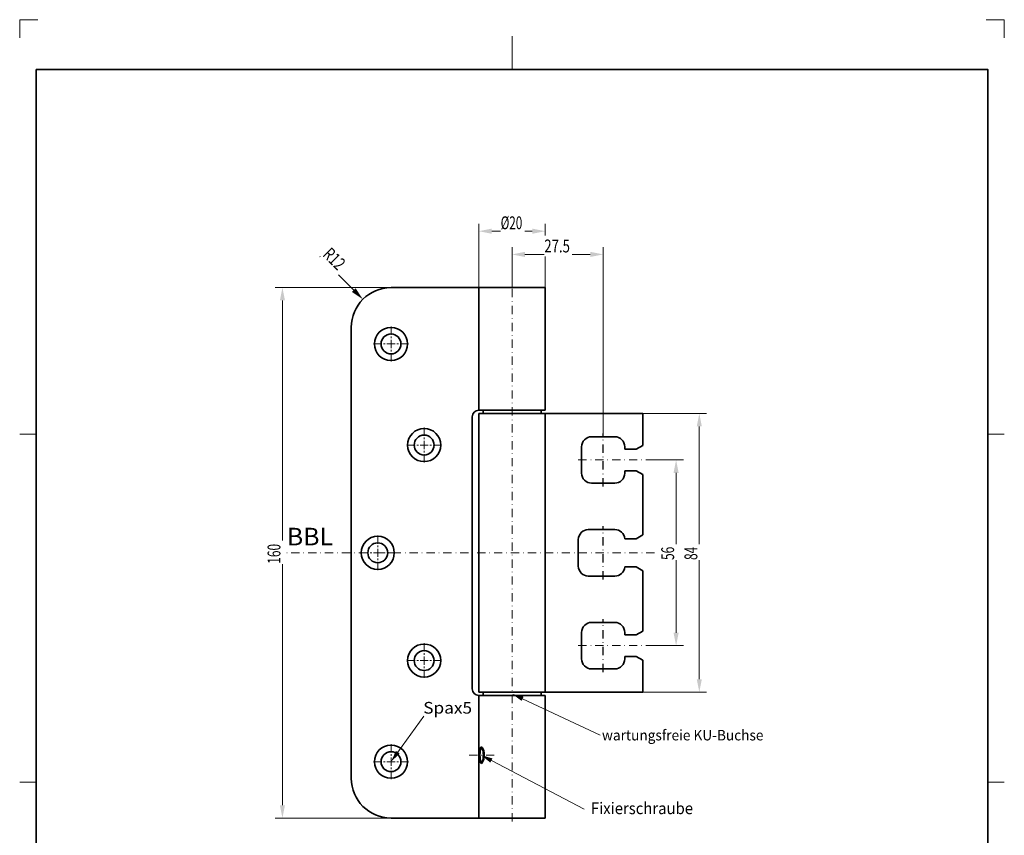
# Model space of a CAD drawing. Units: millimetres. Extents: x 26 to 323, y -197 to 223.
# Drawn here: x 26 to 323, y -23 to 223 of the extents above; entities that cross this region are included whole.
import ezdxf
from ezdxf.enums import TextEntityAlignment as Align

# ---------------------------------------------------------------- set-up
doc = ezdxf.new("R2010")
doc.units = ezdxf.units.MM
doc.header["$LTSCALE"] = 5
doc.linetypes.add('AUSGEZOGEN', pattern=[0])
doc.linetypes.add('DASHDOT', pattern=[1, 0.5, -0.25, 0, -0.25])
for name, color, linetype in [('BEMASS', 1, 'Continuous'), ('KONTUREN', 18, 'Continuous'), ('MITTEL', 1, 'Continuous'), ('RAHMEN', 18, 'Continuous'), ('REVISION1', 18, 'Continuous')]:
    doc.layers.add(name, color=color, linetype=linetype)
doc.styles.add('Arial', font='arial.ttf')

msp = doc.modelspace()

# ---------------------------------------------------------------- hatches: boundary and pattern name
at = {"layer": 'BEMASS', "linetype": 'AUSGEZOGEN', "lineweight": 18}
for points in [[(164.19, 158.74), (168.07, 157.97), (168.07, 159.52)], [(164.19, 158.74), (168.07, 157.97), (168.07, 159.52)], [(184.19, 158.74), (180.31, 159.52), (180.31, 157.97)], [(174.19, 151.74), (178.07, 150.97), (178.07, 152.52)], [(174.19, 151.74), (178.07, 150.97), (178.07, 152.52)], [(201.69, 151.74), (197.81, 152.52), (197.81, 150.97)], [(201.69, 151.74), (197.81, 152.52), (197.81, 150.97)], [(104.94, 141.74), (104.16, 137.86), (105.71, 137.86)], [(104.94, 141.74), (104.16, 137.86), (105.71, 137.86)], [(129.2, 138.23), (127.01, 141.52), (125.91, 140.42)], [(129.2, 138.23), (127.01, 141.52), (125.91, 140.42)], [(230.69, 103.74), (229.91, 99.86), (231.46, 99.86)], [(230.69, 103.74), (229.91, 99.86), (231.46, 99.86)], [(223.69, 89.74), (222.91, 85.86), (224.46, 85.86)], [(223.69, 89.74), (222.91, 85.86), (224.46, 85.86)], [(223.69, 33.74), (224.46, 37.62), (222.91, 37.62)], [(223.69, 33.74), (224.46, 37.62), (222.91, 37.62)], [(230.69, 19.74), (231.46, 23.62), (229.91, 23.62)], [(230.69, 19.74), (231.46, 23.62), (229.91, 23.62)], [(177.38, 17.72), (177.08, 17.08), (174.19, 19.22), (177.68, 18.36)], [(139.75, 1.6), (140.33, 1.19), (137.69, -1.26), (139.18, 2.01)], [(167.96, -0.89), (167.64, -1.52), (164.84, 0.74), (168.29, -0.27)], [(104.94, -18.26), (105.71, -14.38), (104.16, -14.38)], [(104.94, -18.26), (105.71, -14.38), (104.16, -14.38)]]:
    msp.add_hatch(color=1, dxfattribs=at).paths.add_polyline_path(points, flags=0)

# ---------------------------------------------------------------- linework, layer by layer
at = {"layer": 'BEMASS', "color": 1, "linetype": 'AUSGEZOGEN', "lineweight": 18}
for p, q in [((164.19, 141.74), (164.19, 160.96)), ((164.19, 141.74), (164.19, 160.96)), ((184.19, 141.74), (184.19, 160.96)), ((168.07, 158.74), (180.31, 158.74)), ((174.19, 141.74), (174.19, 153.96)), ((174.19, 141.74), (174.19, 153.96)), ((197.81, 151.74), (178.07, 151.74)), ((201.69, 96.74), (201.69, 153.96)), ((201.69, 96.74), (201.69, 153.96)), ((126.46, 140.97), (116.27, 151.16)), ((137.69, 141.74), (102.72, 141.74)), ((137.69, 141.74), (102.72, 141.74)), ((104.94, 137.86), (104.94, -14.38)), ((213.69, 103.74), (232.9, 103.74)), ((213.69, 103.74), (232.9, 103.74)), ((230.69, 99.86), (230.69, 23.62)), ((215.69, 89.74), (225.9, 89.74)), ((215.69, 89.74), (225.9, 89.74)), ((215.69, 33.74), (225.9, 33.74)), ((215.69, 33.74), (225.9, 33.74)), ((213.69, 19.74), (232.9, 19.74)), ((213.69, 19.74), (232.9, 19.74)), ((137.69, -18.26), (102.72, -18.26)), ((137.69, -18.26), (102.72, -18.26))]:
    msp.add_line(p, q, dxfattribs=at)
for points in [[(139.75, 1.6), (147.62, 12.47)], [(167.96, -0.89), (195.93, -15.54)]]:
    msp.add_lwpolyline(points, dxfattribs=at)
at = {"layer": 'KONTUREN', "color": 18, "linetype": 'AUSGEZOGEN', "lineweight": 35}
for p, q in [((184.19, 141.74), (137.69, 141.74)), ((164.19, 141.74), (164.19, 104.74)), ((184.19, 141.74), (184.19, 104.74)), ((125.69, 129.74), (125.69, -6.26)), ((184.19, 104.74), (164.19, 104.74)), ((165.44, 104.74), (165.44, 103.74)), ((182.94, 104.74), (182.94, 103.74)), ((162.19, 102.74), (162.19, 20.74)), ((164.19, 19.74), (164.19, 103.74)), ((164.19, 103.74), (213.69, 103.74)), ((184.19, 19.74), (184.19, 103.74)), ((213.69, 103.74), (213.69, 94.15)), ((205.19, 96.74), (198.19, 96.74)), ((195.19, 93.74), (195.19, 85.74)), ((208.19, 93.74), (208.19, 92.99)), ((211.69, 92.99), (208.19, 92.99)), ((211.69, 92.99), (213.69, 94.15)), ((211.69, 86.49), (208.19, 86.49)), ((208.19, 86.49), (208.19, 85.74)), ((211.69, 86.49), (213.69, 85.34)), ((213.69, 85.34), (213.69, 67.15)), ((205.19, 82.74), (198.19, 82.74)), ((205.19, 68.74), (197.19, 68.74)), ((194.19, 65.74), (194.19, 57.74)), ((211.69, 65.99), (208.18, 65.99)), ((211.69, 65.99), (213.69, 67.15)), ((211.69, 57.49), (208.18, 57.49)), ((211.69, 57.49), (213.69, 56.34)), ((205.19, 54.74), (197.19, 54.74)), ((213.69, 38.15), (213.69, 56.34)), ((205.19, 40.74), (198.19, 40.74)), ((195.19, 29.74), (195.19, 37.74)), ((208.19, 36.99), (208.19, 37.74)), ((211.69, 36.99), (208.19, 36.99)), ((211.69, 36.99), (213.69, 38.15)), ((208.19, 29.74), (208.19, 30.49)), ((211.69, 30.49), (208.19, 30.49)), ((211.69, 30.49), (213.69, 29.34)), ((205.19, 26.74), (198.19, 26.74)), ((213.69, 19.74), (213.69, 29.34)), ((213.69, 19.74), (164.19, 19.74)), ((164.19, -18.26), (164.19, 18.74)), ((184.19, 18.74), (164.19, 18.74)), ((165.44, 18.74), (165.44, 19.74)), ((165.44, 18.74), (182.94, 18.74)), ((182.94, 18.74), (182.94, 19.74)), ((184.19, -18.26), (184.19, 18.74)), ((184.19, -18.26), (137.69, -18.26))]:
    msp.add_line(p, q, dxfattribs=at)
for centre, radius in [((137.69, 124.74), 5), ((137.69, 124.74), 3), ((147.69, 94.24), 5), ((147.69, 94.24), 3), ((133.69, 61.74), 5), ((133.69, 61.74), 3), ((147.69, 29.24), 5), ((147.69, 29.24), 3), ((137.69, -1.26), 5), ((137.69, -1.26), 3)]:
    msp.add_circle(centre, radius, dxfattribs=at)
for centre, radius, start, end in [((137.69, 129.74), 12, 90, 180), ((164.19, 102.74), 2, 90, 180), ((198.19, 93.74), 3, 90, 180), ((205.19, 93.74), 3, 0, 90), ((198.19, 85.74), 3, 180, 270), ((205.19, 85.74), 3, 270, 0), ((197.19, 65.74), 3, 90, 180), ((205.19, 65.74), 3, 4.7802, 90), ((197.19, 57.74), 3, 180, 270), ((205.19, 57.74), 3, 270, 355.2198), ((198.19, 37.74), 3, 90, 180), ((205.19, 37.74), 3, 0, 90), ((198.19, 29.74), 3, 180, 270), ((205.19, 29.74), 3, 270, 0), ((164.19, 20.74), 2, 180, 270), ((137.69, -6.26), 12, 180, 270)]:
    msp.add_arc(centre, radius, start, end, dxfattribs=at)
for major_axis, ratio, start_param, end_param in [((0, -2.5), 0.13613, 3.141593, 6.283185), ((0, -2.5), 0.381508, 0, 3.141593), ((0, -2), 0.161241, 3.141593, 6.283185), ((0, -2), 0.356397, 0, 3.141593)]:
    msp.add_ellipse((164.84, 0.74), major_axis=major_axis, ratio=ratio, start_param=start_param, end_param=end_param, dxfattribs=at)
at = {"layer": 'MITTEL', "color": 1, "linetype": 'DASHDOT', "lineweight": 18}
for p, q in [((174.19, -19.26), (174.19, 142.74)), ((137.69, 127.49), (137.69, 130.49)), ((134.94, 124.74), (131.94, 124.74)), ((135.94, 124.74), (135.44, 124.74)), ((137.69, 124.74), (136.44, 124.74)), ((137.69, 126.49), (137.69, 126.99)), ((137.69, 124.74), (137.69, 125.99)), ((137.69, 124.74), (138.94, 124.74)), ((137.69, 124.74), (137.69, 123.49)), ((139.44, 124.74), (139.94, 124.74)), ((140.44, 124.74), (143.44, 124.74)), ((137.69, 122.99), (137.69, 122.49)), ((137.69, 121.99), (137.69, 118.99)), ((147.69, 96.99), (147.69, 99.99)), ((147.69, 95.99), (147.69, 96.49)), ((147.69, 94.24), (147.69, 95.49)), ((144.94, 94.24), (141.94, 94.24)), ((145.94, 94.24), (145.44, 94.24)), ((147.69, 94.24), (146.44, 94.24)), ((147.69, 94.24), (148.94, 94.24)), ((147.69, 94.24), (147.69, 92.99)), ((147.69, 92.49), (147.69, 91.99)), ((149.44, 94.24), (149.94, 94.24)), ((150.44, 94.24), (153.44, 94.24)), ((147.69, 91.49), (147.69, 88.49)), ((194.19, 89.74), (216.69, 89.74)), ((133.69, 64.49), (133.69, 67.49)), ((133.69, 63.49), (133.69, 63.99)), ((133.69, 61.74), (133.69, 62.99)), ((217.17, 61.74), (106.22, 61.74)), ((130.94, 61.74), (127.94, 61.74)), ((131.94, 61.74), (131.44, 61.74)), ((133.69, 61.74), (132.44, 61.74)), ((133.69, 61.74), (134.94, 61.74)), ((133.69, 61.74), (133.69, 60.49)), ((133.69, 59.99), (133.69, 59.49)), ((135.44, 61.74), (135.94, 61.74)), ((136.44, 61.74), (139.44, 61.74)), ((133.69, 58.99), (133.69, 55.99)), ((147.69, 31.99), (147.69, 34.99)), ((194.19, 33.74), (216.69, 33.74)), ((147.69, 30.99), (147.69, 31.49)), ((147.69, 29.24), (147.69, 30.49)), ((144.94, 29.24), (141.94, 29.24)), ((145.94, 29.24), (145.44, 29.24)), ((147.69, 29.24), (146.44, 29.24)), ((147.69, 29.24), (148.94, 29.24)), ((147.69, 29.24), (147.69, 27.99)), ((147.69, 27.49), (147.69, 26.99)), ((149.44, 29.24), (149.94, 29.24)), ((150.44, 29.24), (153.44, 29.24)), ((147.69, 26.49), (147.69, 23.49)), ((137.69, 1.49), (137.69, 4.49)), ((137.69, 0.49), (137.69, 0.99)), ((168.85, 0.74), (160.23, 0.74)), ((134.94, -1.26), (131.94, -1.26)), ((135.94, -1.26), (135.44, -1.26)), ((137.69, -1.26), (136.44, -1.26)), ((137.69, -1.26), (137.69, -0.01)), ((137.69, -1.26), (138.94, -1.26)), ((137.69, -1.26), (137.69, -2.51)), ((139.44, -1.26), (139.94, -1.26)), ((140.44, -1.26), (143.44, -1.26)), ((137.69, -3.01), (137.69, -3.51)), ((137.69, -4.01), (137.69, -7.01))]:
    msp.add_line(p, q, dxfattribs=at)
at = {"layer": 'MITTEL', "color": 1, "linetype": 'DASHDOT', "lineweight": 25}
for p, q in [((201.69, 81.74), (201.69, 97.74)), ((201.69, 53.74), (201.69, 69.74)), ((201.69, 25.74), (201.69, 41.74))]:
    msp.add_line(p, q, dxfattribs=at)
at = {"layer": 'REVISION1', "color": 9, "linetype": 'AUSGEZOGEN', "lineweight": 18}
for p, q in [((31.19, 222.54), (25.69, 222.54)), ((25.69, 222.54), (25.69, 217.04)), ((322.69, 222.54), (317.19, 222.54)), ((322.69, 217.04), (322.69, 222.54))]:
    msp.add_line(p, q, dxfattribs=at)
at = {"layer": 'REVISION1', "color": 18, "linetype": 'AUSGEZOGEN', "lineweight": 18}
for p, q in [((174.19, 217.54), (174.19, 207.54)), ((25.69, 97.54), (30.69, 97.54)), ((322.69, 97.54), (317.69, 97.54)), ((25.69, -7.46), (30.69, -7.46)), ((322.69, -7.46), (317.69, -7.46))]:
    msp.add_line(p, q, dxfattribs=at)

# ---------------------------------------------------------------- texts
at = {"layer": 'BEMASS', "color": 1, "linetype": 'AUSGEZOGEN', "lineweight": 18, "style": 'Arial'}
for s, height, width, p, p2 in [('BBL', 5.292, 0.993822, (106.3, 63.99), (120.18, 63.99)), ('Spax5', 3.528, 1.0538, (147.41, 13.24), (162.13, 13.24))]:
    msp.add_text(s, height=height, dxfattribs=dict(at, width=width)).set_placement(p, p2, align=Align.FIT)

# ---------------------------------------------------------------- wipeouts: each hides what was drawn before it
at = {"color": 1, "linetype": 'AUSGEZOGEN', "lineweight": 18}
for points in [[(201.32, 4.2), (250.22, 4.2), (250.22, 9.28), (201.32, 9.28)], [(197.99, -18.14), (229.38, -18.14), (229.38, -12.5), (197.99, -12.5)]]:
    msp.add_wipeout(points, dxfattribs=at).dxf.layer = 'BEMASS'

# ---------------------------------------------------------------- next in the draw order: linework, layer by layer
at = {"layer": 'BEMASS', "color": 1, "linetype": 'AUSGEZOGEN', "lineweight": 18}
msp.add_lwpolyline([(177.38, 17.72), (200.77, 6.74)], dxfattribs=at)

# ---------------------------------------------------------------- next in the draw order: texts
at = {"layer": 'BEMASS', "color": 1, "linetype": 'AUSGEZOGEN', "lineweight": 18, "style": 'Arial'}
for s, height, width, p, p2 in [('wartungsfreie KU-Buchse', 3.175, 0.969519, (201.32, 5.16), (250.03, 5.16)), ('Fixierschraube', 3.5278, 0.953766, (197.99, -17.08), (228.79, -17.08))]:
    msp.add_text(s, height=height, dxfattribs=dict(at, width=width)).set_placement(p, p2, align=Align.FIT)

# ---------------------------------------------------------------- next in the draw order: wipeouts: each hides what was drawn before it
at = {"color": 1, "linetype": 'AUSGEZOGEN', "lineweight": 18}
for points in [[(170.77, 158.18), (177.99, 158.18), (177.99, 164.39), (170.77, 164.39)], [(116.01, 150.62), (121.4, 145.23), (125.79, 149.62), (120.4, 155.01)], [(183.93, 151.18), (192.33, 151.18), (192.33, 157.39), (183.93, 157.39)], [(105.5, 58.42), (105.5, 65.45), (99.29, 65.45), (99.29, 58.42)], [(231.25, 59.59), (231.25, 64.28), (225.04, 64.28), (225.04, 59.59)]]:
    msp.add_wipeout(points, dxfattribs=at).dxf.layer = 'BEMASS'

# ---------------------------------------------------------------- next in the draw order: hatches: boundary and pattern name
at = {"layer": 'BEMASS', "linetype": 'AUSGEZOGEN', "lineweight": 18}
msp.add_hatch(color=1, dxfattribs=at).paths.add_polyline_path([(184.19, 158.74), (180.31, 159.52), (180.31, 157.97)], flags=0)

# ---------------------------------------------------------------- next in the draw order: linework, layer by layer
at = {"layer": 'BEMASS', "color": 1, "linetype": 'AUSGEZOGEN', "lineweight": 18}
for p, q in [((184.19, 141.74), (184.19, 160.96)), ((168.07, 158.74), (180.31, 158.74)), ((197.81, 151.74), (178.07, 151.74)), ((126.46, 140.97), (116.27, 151.16)), ((104.94, 137.86), (104.94, -14.38)), ((230.69, 99.86), (230.69, 23.62)), ((223.69, 85.86), (223.69, 37.62))]:
    msp.add_line(p, q, dxfattribs=at)

# ---------------------------------------------------------------- next in the draw order: texts
at = {"layer": 'BEMASS', "color": 1, "linetype": 'AUSGEZOGEN', "lineweight": 18, "style": 'Arial'}
for s, width, p, p2 in [('%%c20', 0.636064, (170.77, 159.34), (177.28, 159.34)), ('27.5', 0.7328, (183.93, 152.34), (191.66, 152.34))]:
    msp.add_text(s, height=3.881, dxfattribs=dict(at, width=width)).set_placement(p, p2, align=Align.FIT)
for s, rotation, width, p, p2 in [('R12', 315, 0.675791, (116.83, 151.44), (121.58, 146.7)), ('160', 90, 0.666215, (104.34, 58.42), (104.34, 64.44)), ('84', 90, 0.656878, (230.09, 59.59), (230.09, 63.55))]:
    msp.add_text(s, height=3.881, rotation=rotation, dxfattribs=dict(at, width=width)).set_placement(p, p2, align=Align.FIT)

# ---------------------------------------------------------------- next in the draw order: wipeouts: each hides what was drawn before it
at = {"color": 1, "linetype": 'AUSGEZOGEN', "lineweight": 18}
for points in [[(170.77, 158.18), (177.99, 158.18), (177.99, 164.39), (170.77, 164.39)], [(116.01, 150.62), (121.4, 145.23), (125.79, 149.62), (120.4, 155.01)], [(183.93, 151.18), (192.33, 151.18), (192.33, 157.39), (183.93, 157.39)], [(105.5, 58.42), (105.5, 65.45), (99.29, 65.45), (99.29, 58.42)], [(224.25, 59.59), (224.25, 64.28), (218.04, 64.28), (218.04, 59.59)]]:
    msp.add_wipeout(points, dxfattribs=at).dxf.layer = 'BEMASS'

# ---------------------------------------------------------------- next in the draw order: linework, layer by layer
at = {"layer": 'BEMASS', "color": 1, "linetype": 'AUSGEZOGEN', "lineweight": 18}
msp.add_line((223.69, 85.86), (223.69, 37.62), dxfattribs=at)

# ---------------------------------------------------------------- next in the draw order: texts
at = {"layer": 'BEMASS', "color": 1, "linetype": 'AUSGEZOGEN', "lineweight": 18, "style": 'Arial'}
for s, width, p, p2 in [('%%c20', 0.636064, (170.77, 159.34), (177.28, 159.34)), ('27.5', 0.7328, (183.93, 152.34), (191.66, 152.34))]:
    msp.add_text(s, height=3.881, dxfattribs=dict(at, width=width)).set_placement(p, p2, align=Align.FIT)
for s, rotation, width, p, p2 in [('R12', 315, 0.675791, (116.83, 151.44), (121.58, 146.7)), ('160', 90, 0.666215, (104.34, 58.42), (104.34, 64.44)), ('56', 90, 0.658258, (223.09, 59.59), (223.09, 63.56))]:
    msp.add_text(s, height=3.881, rotation=rotation, dxfattribs=dict(at, width=width)).set_placement(p, p2, align=Align.FIT)

# ---------------------------------------------------------------- next in the draw order: wipeouts: each hides what was drawn before it
at = {"color": 1, "linetype": 'AUSGEZOGEN', "lineweight": 18}
msp.add_wipeout([(224.25, 59.59), (224.25, 64.28), (218.04, 64.28), (218.04, 59.59)], dxfattribs=at).dxf.layer = 'BEMASS'

# ---------------------------------------------------------------- next in the draw order: texts
at = {"layer": 'BEMASS', "color": 1, "linetype": 'AUSGEZOGEN', "lineweight": 18, "style": 'Arial', "width": 0.658258}
msp.add_text('56', height=3.881, rotation=90, dxfattribs=at).set_placement((223.09, 59.59), (223.09, 63.56), align=Align.FIT)

# ---------------------------------------------------------------- next in the draw order: wipeouts: each hides what was drawn before it
at = {"color": 1, "linetype": 'AUSGEZOGEN', "lineweight": 18}
msp.add_wipeout([(231.25, 59.59), (231.25, 64.28), (225.04, 64.28), (225.04, 59.59)], dxfattribs=at).dxf.layer = 'BEMASS'

# ---------------------------------------------------------------- next in the draw order: linework, layer by layer
at = {"layer": 'RAHMEN', "color": 18, "linetype": 'AUSGEZOGEN', "lineweight": 35}
msp.add_lwpolyline([(30.69, 207.54), (317.69, 207.54), (317.69, -192.46), (30.69, -192.46)], close=True, dxfattribs=at)

# ---------------------------------------------------------------- next in the draw order: texts
at = {"layer": 'BEMASS', "color": 1, "linetype": 'AUSGEZOGEN', "lineweight": 18, "style": 'Arial', "width": 0.656878}
msp.add_text('84', height=3.881, rotation=90, dxfattribs=at).set_placement((230.09, 59.59), (230.09, 63.55), align=Align.FIT)

doc.saveas('drawing.dxf')
